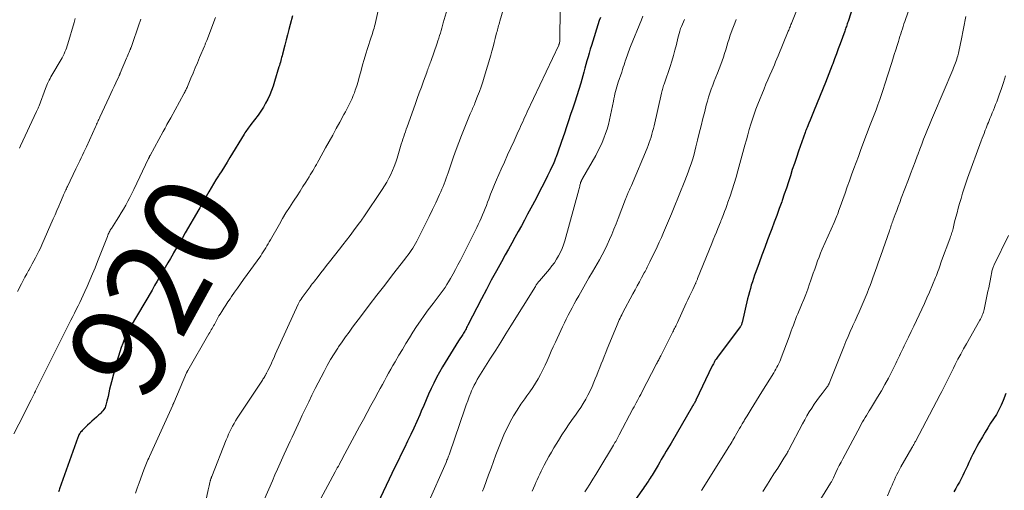
# Model space of a CAD drawing. Units: feet. Extents: x 1939991 to 1945039, y 525000 to 530000.
# Drawn here: x 1941941 to 1942145, y 525619 to 525716 of the extents above; entities that cross this region are included whole.
import ezdxf
from ezdxf.enums import TextEntityAlignment as Align

# ---------------------------------------------------------------- set-up
doc = ezdxf.new("R2010")
doc.units = ezdxf.units.FT
doc.header["$LTSCALE"] = 100
doc.header["$MEASUREMENT"] = 0
for name, color, linetype, lineweight in [('CONTOUR INDEX', 32, 'Continuous', 25), ('CONTOUR INDEX LABEL', 7, 'Continuous', 25), ('CONTOUR INTERMEDIATE', 40, 'Continuous', 15)]:
    doc.layers.add(name, color=color, linetype=linetype, lineweight=lineweight)
doc.styles.add('slant', font='romans.shx', dxfattribs={"oblique": 14.999978})

msp = doc.modelspace()

# ---------------------------------------------------------------- linework, layer by layer
at = {"layer": 'CONTOUR INDEX', "flags": 128}
for points, elevation in [([(1942114.16, 525720.79), (1942112.57, 525715.74), (1942112.49, 525715.49), (1942112.41, 525715.24), (1942112.33, 525714.99), (1942112.24, 525714.74), (1942112.15, 525714.49), (1942112.07, 525714.25), (1942111.98, 525714), (1942111.89, 525713.75), (1942110.93, 525711.12), (1942110.55, 525710.08), (1942110.17, 525709.05), (1942109.79, 525708.02), (1942109.41, 525706.98), (1942109.3, 525706.71), (1942108.96, 525705.82), (1942108.62, 525704.92), (1942108.27, 525704.03), (1942107.91, 525703.15), (1942105.56, 525697.39), (1942105.28, 525696.71), (1942105, 525696.02), (1942104.72, 525695.34), (1942104.44, 525694.66), (1942104.1, 525693.81), (1942103.99, 525693.55), (1942103.89, 525693.29), (1942103.79, 525693.03), (1942103.7, 525692.76), (1942102.33, 525688.87), (1942101.89, 525687.6), (1942101.46, 525686.33), (1942101.04, 525685.06), (1942100.64, 525683.78), (1942100.23, 525682.51), (1942099.81, 525681.23), (1942099.38, 525679.97), (1942098.95, 525678.7), (1942098.84, 525678.41), (1942098.34, 525677), (1942097.83, 525675.59), (1942097.31, 525674.19), (1942096.78, 525672.79), (1942096.53, 525672.14), (1942095.92, 525670.54), (1942095.32, 525668.95), (1942094.73, 525667.35), (1942094.15, 525665.75), (1942093.49, 525663.92), (1942093.24, 525663.23), (1942093, 525662.54), (1942092.77, 525661.84), (1942092.55, 525661.14), (1942092.35, 525660.43), (1942092.15, 525659.72), (1942091.97, 525659.01), (1942091.79, 525658.3), (1942090.66, 525653.43), (1942090.62, 525653.3), (1942090.59, 525653.18), (1942090.54, 525653.05), (1942090.49, 525652.93), (1942090.43, 525652.81), (1942090.36, 525652.7), (1942090.29, 525652.59), (1942090.21, 525652.48), (1942085.57, 525646.24), (1942085.41, 525646.02), (1942085.25, 525645.8), (1942085.1, 525645.57), (1942084.96, 525645.34), (1942084.83, 525645.11), (1942084.69, 525644.87), (1942084.57, 525644.63), (1942084.45, 525644.39), (1942081.07, 525637.29), (1942081.06, 525637.27), (1942081.05, 525637.24), (1942081.04, 525637.22), (1942081.03, 525637.2), (1942080.98, 525637.11), (1942080.97, 525637.09), (1942080.96, 525637.07), (1942080.94, 525637.04), (1942080.93, 525637.02), (1942080.76, 525636.72), (1942080.66, 525636.55), (1942080.56, 525636.38), (1942080.46, 525636.21), (1942080.36, 525636.04), (1942075.93, 525628.43), (1942075.59, 525627.86), (1942075.26, 525627.29), (1942074.93, 525626.72), (1942074.59, 525626.15), (1942074.25, 525625.58), (1942073.92, 525625.01), (1942073.58, 525624.44), (1942073.24, 525623.87), (1942072.02, 525621.81), (1942071.83, 525621.49), (1942071.63, 525621.17), (1942071.43, 525620.85), (1942071.23, 525620.54), (1942071.18, 525620.46), (1942070.95, 525620.11), (1942070.71, 525619.76), (1942070.47, 525619.42), (1942070.23, 525619.07), (1942065.18, 525611.95)], 880), ([(1941997.56, 525716.91), (1941997.07, 525715.16), (1941996.78, 525714.09), (1941996.49, 525713.02), (1941996.22, 525711.94), (1941995.94, 525710.87), (1941995.47, 525708.99), (1941995.39, 525708.65), (1941995.3, 525708.32), (1941995.22, 525707.99), (1941995.13, 525707.65), (1941995.04, 525707.32), (1941994.95, 525706.99), (1941994.86, 525706.66), (1941994.76, 525706.33), (1941993.84, 525703.31), (1941993.54, 525702.39), (1941993.21, 525701.48), (1941992.84, 525700.58), (1941992.44, 525699.69), (1941992, 525698.83), (1941991.52, 525697.99), (1941990.99, 525697.17), (1941990.43, 525696.38), (1941988.96, 525694.43), (1941988.78, 525694.18), (1941988.59, 525693.94), (1941988.41, 525693.69), (1941988.24, 525693.45), (1941988.06, 525693.2), (1941987.89, 525692.94), (1941987.72, 525692.69), (1941987.56, 525692.43), (1941984.59, 525687.55), (1941984.03, 525686.64), (1941983.47, 525685.74), (1941982.9, 525684.84), (1941982.32, 525683.95), (1941982.21, 525683.77), (1941981.69, 525682.96), (1941981.19, 525682.15), (1941980.7, 525681.32), (1941980.22, 525680.49), (1941979.65, 525679.49), (1941979.46, 525679.15), (1941979.28, 525678.82), (1941979.09, 525678.48), (1941978.91, 525678.14), (1941978.73, 525677.8), (1941978.54, 525677.46), (1941978.35, 525677.13), (1941978.16, 525676.79), (1941975.37, 525671.99), (1941974.77, 525670.95), (1941974.16, 525669.91), (1941973.56, 525668.87), (1941972.95, 525667.82), (1941972.83, 525667.61), (1941972.29, 525666.67), (1941971.75, 525665.73), (1941971.2, 525664.8), (1941970.66, 525663.86), (1941970.11, 525662.93), (1941969.56, 525661.99), (1941969.02, 525661.06), (1941968.47, 525660.12), (1941963.98, 525652.46), (1941963.82, 525652.17), (1941963.66, 525651.89), (1941963.51, 525651.61), (1941963.36, 525651.32), (1941963.32, 525651.25), (1941963.2, 525651), (1941963.08, 525650.74), (1941962.96, 525650.48), (1941962.86, 525650.22), (1941962.41, 525649.05), (1941962.09, 525648.19), (1941961.8, 525647.33), (1941961.53, 525646.46), (1941961.28, 525645.59), (1941960.08, 525641.08), (1941959.88, 525640.33), (1941959.7, 525639.58), (1941959.52, 525638.82), (1941959.36, 525638.07), (1941959.14, 525637.08), (1941959.08, 525636.82), (1941959.01, 525636.56), (1941958.93, 525636.31), (1941958.84, 525636.05), (1941958.74, 525635.81), (1941958.62, 525635.57), (1941958.47, 525635.35), (1941958.32, 525635.13), (1941958.29, 525635.09), (1941958.1, 525634.87), (1941957.9, 525634.65), (1941957.69, 525634.44), (1941957.48, 525634.25), (1941956.97, 525633.81), (1941956.5, 525633.39), (1941956.03, 525632.97), (1941955.57, 525632.54), (1941955.12, 525632.1), (1941953.98, 525631), (1941953.84, 525630.84), (1941953.7, 525630.68), (1941953.57, 525630.51), (1941953.46, 525630.33), (1941953.35, 525630.14), (1941953.26, 525629.95), (1941953.17, 525629.75), (1941953.1, 525629.56), (1941949.34, 525618.96), (1941949.23, 525618.65), (1941949.12, 525618.34)], 920), ([(1942061.3, 525716.6), (1942061.08, 525715.94), (1942059.44, 525710.77), (1942059.2, 525709.99), (1942058.96, 525709.2), (1942058.74, 525708.42), (1942058.53, 525707.63), (1942058.31, 525706.84), (1942058.1, 525706.06), (1942057.88, 525705.27), (1942057.65, 525704.48), (1942057.22, 525702.96), (1942056.83, 525701.66), (1942056.43, 525700.36), (1942056.01, 525699.06), (1942055.58, 525697.78), (1942055.14, 525696.49), (1942054.7, 525695.2), (1942054.27, 525693.91), (1942053.84, 525692.62), (1942053.27, 525690.87), (1942053, 525690.08), (1942052.72, 525689.28), (1942052.43, 525688.49), (1942052.13, 525687.7), (1942052.04, 525687.46), (1942051.77, 525686.8), (1942051.5, 525686.15), (1942051.2, 525685.5), (1942050.9, 525684.86), (1942050.37, 525683.78), (1942049.78, 525682.61), (1942049.19, 525681.44), (1942048.59, 525680.28), (1942047.98, 525679.12), (1942046.89, 525677.06), (1942046.24, 525675.84), (1942045.59, 525674.63), (1942044.94, 525673.42), (1942044.28, 525672.22), (1942043.62, 525671.01), (1942042.96, 525669.81), (1942042.29, 525668.61), (1942041.62, 525667.41), (1942040.82, 525665.99), (1942039.76, 525664.08), (1942038.71, 525662.16), (1942037.69, 525660.23), (1942036.67, 525658.29), (1942033.85, 525652.83), (1942033.73, 525652.59), (1942033.6, 525652.35), (1942033.48, 525652.11), (1942033.35, 525651.87), (1942033.22, 525651.63), (1942033.08, 525651.4), (1942032.94, 525651.16), (1942032.8, 525650.93), (1942031.96, 525649.6), (1942031.39, 525648.7), (1942030.83, 525647.8), (1942030.28, 525646.9), (1942029.72, 525646), (1942028.64, 525644.21), (1942028, 525643.11), (1942027.39, 525642), (1942026.81, 525640.86), (1942026.26, 525639.71), (1942025.74, 525638.55), (1942025.22, 525637.39), (1942024.72, 525636.22), (1942024.22, 525635.05), (1942023.89, 525634.28), (1942023.29, 525632.9), (1942022.68, 525631.53), (1942022.04, 525630.17), (1942021.39, 525628.81), (1942020.72, 525627.46), (1942020.06, 525626.11), (1942019.41, 525624.76), (1942018.75, 525623.4), (1942015.15, 525615.87)], 900), ([(1942145.26, 525638.67), (1942144.72, 525637.26), (1942144.3, 525636.26), (1942143.83, 525635.28), (1942143.29, 525634.34), (1942142.71, 525633.43), (1942142.1, 525632.52), (1942141.51, 525631.61), (1942140.94, 525630.68), (1942140.39, 525629.74), (1942139.64, 525628.46), (1942139.21, 525627.69), (1942138.8, 525626.91), (1942138.41, 525626.13), (1942138.03, 525625.33), (1942137.93, 525625.11), (1942137.62, 525624.42), (1942137.3, 525623.73), (1942136.98, 525623.05), (1942136.65, 525622.36), (1942136.32, 525621.68), (1942135.97, 525621.01), (1942135.62, 525620.34), (1942135.26, 525619.67), (1942134.89, 525619.01), (1942134.51, 525618.35)], 860)]:
    msp.add_lwpolyline(points, dxfattribs=dict(at, elevation=elevation))
at = {"layer": 'CONTOUR INTERMEDIATE', "flags": 128}
for points, elevation in [([(1942015.89, 525720.91), (1942014.74, 525715.56), (1942014.65, 525715.17), (1942014.55, 525714.78), (1942014.44, 525714.4), (1942014.33, 525714.01), (1942014.22, 525713.63), (1942014.1, 525713.25), (1942013.97, 525712.86), (1942013.85, 525712.48), (1942013.08, 525710.15), (1942012.72, 525709.02), (1942012.38, 525707.89), (1942012.06, 525706.75), (1942011.75, 525705.61), (1942011.62, 525705.1), (1942011.38, 525704.21), (1942011.13, 525703.32), (1942010.85, 525702.44), (1942010.56, 525701.56), (1942010.37, 525701), (1942010.15, 525700.41), (1942009.92, 525699.83), (1942009.66, 525699.26), (1942009.39, 525698.7), (1942009.1, 525698.15), (1942008.81, 525697.59), (1942008.51, 525697.04), (1942008.22, 525696.49), (1942007.35, 525694.91), (1942006.62, 525693.57), (1942005.88, 525692.24), (1942005.15, 525690.9), (1942004.41, 525689.57), (1942002.99, 525687.01), (1942002.75, 525686.57), (1942002.5, 525686.14), (1942002.26, 525685.7), (1942002.01, 525685.27), (1942001.76, 525684.83), (1942001.51, 525684.4), (1942001.25, 525683.97), (1942000.98, 525683.55), (1942000.32, 525682.49), (1941999.72, 525681.55), (1941999.12, 525680.6), (1941998.51, 525679.66), (1941997.89, 525678.73), (1941997.64, 525678.36), (1941996.91, 525677.24), (1941996.2, 525676.11), (1941995.51, 525674.96), (1941994.84, 525673.8), (1941992.97, 525670.51), (1941992.73, 525670.09), (1941992.49, 525669.67), (1941992.25, 525669.26), (1941992.01, 525668.85), (1941991.76, 525668.44), (1941991.51, 525668.03), (1941991.24, 525667.63), (1941990.97, 525667.24), (1941987.44, 525662.28), (1941986.82, 525661.4), (1941986.2, 525660.53), (1941985.57, 525659.66), (1941984.95, 525658.79), (1941984.62, 525658.32), (1941984.17, 525657.67), (1941983.73, 525657.02), (1941983.31, 525656.37), (1941982.9, 525655.7), (1941982.57, 525655.15), (1941982.34, 525654.75), (1941982.11, 525654.35), (1941981.88, 525653.94), (1941981.66, 525653.54), (1941981.54, 525653.29), (1941981.38, 525653.01), (1941981.23, 525652.72), (1941981.07, 525652.44), (1941980.91, 525652.15), (1941980.75, 525651.87), (1941980.59, 525651.59), (1941980.43, 525651.31), (1941980.27, 525651.03), (1941975.89, 525643.48), (1941975.85, 525643.42), (1941975.82, 525643.36), (1941975.79, 525643.29), (1941975.75, 525643.23), (1941975.72, 525643.17), (1941975.69, 525643.11), (1941975.66, 525643.05), (1941975.63, 525642.98), (1941972.97, 525636.76), (1941972.95, 525636.7), (1941972.92, 525636.64), (1941972.89, 525636.58), (1941972.87, 525636.52), (1941972.84, 525636.46), (1941972.81, 525636.39), (1941972.79, 525636.33), (1941972.76, 525636.27), (1941967.93, 525625.67), (1941967.78, 525625.32), (1941967.62, 525624.97), (1941967.47, 525624.62), (1941967.31, 525624.28), (1941967.17, 525623.93), (1941967.02, 525623.57), (1941966.89, 525623.22), (1941966.75, 525622.86), (1941965.79, 525620.17), (1941965.42, 525619.1), (1941965.05, 525618.03)], 916), ([(1942030.39, 525721.09), (1942028.78, 525715.45), (1942028.63, 525714.93), (1942028.47, 525714.4), (1942028.32, 525713.87), (1942028.17, 525713.34), (1942028.01, 525712.82), (1942027.84, 525712.3), (1942027.67, 525711.77), (1942027.5, 525711.25), (1942026.18, 525707.47), (1942026.08, 525707.18), (1942025.98, 525706.9), (1942025.87, 525706.62), (1942025.77, 525706.34), (1942025.66, 525706.06), (1942025.56, 525705.78), (1942025.45, 525705.5), (1942025.35, 525705.22), (1942024.68, 525703.38), (1942024.25, 525702.18), (1942023.81, 525700.98), (1942023.38, 525699.78), (1942022.95, 525698.58), (1942021.28, 525693.92), (1942021.1, 525693.42), (1942020.93, 525692.91), (1942020.75, 525692.4), (1942020.58, 525691.9), (1942020.41, 525691.39), (1942020.25, 525690.88), (1942020.09, 525690.36), (1942019.93, 525689.85), (1942019.2, 525687.43), (1942018.92, 525686.58), (1942018.62, 525685.73), (1942018.28, 525684.9), (1942017.92, 525684.07), (1942017.52, 525683.27), (1942017.09, 525682.48), (1942016.63, 525681.71), (1942016.15, 525680.95), (1942012.34, 525675.31), (1942012.22, 525675.14), (1942012.11, 525674.96), (1942011.99, 525674.8), (1942011.87, 525674.63), (1942011.75, 525674.46), (1942011.63, 525674.29), (1942011.51, 525674.12), (1942011.38, 525673.96), (1942010.19, 525672.38), (1942009.47, 525671.42), (1942008.74, 525670.47), (1942008.01, 525669.52), (1942007.27, 525668.58), (1942005.23, 525665.98), (1942004.63, 525665.22), (1942004.04, 525664.46), (1942003.44, 525663.7), (1942002.84, 525662.94), (1942002.1, 525661.98), (1942001.88, 525661.69), (1942001.66, 525661.4), (1942001.44, 525661.11), (1942001.23, 525660.82), (1942001.21, 525660.8), (1942001.01, 525660.52), (1942000.8, 525660.24), (1942000.6, 525659.96), (1942000.4, 525659.68), (1942000.19, 525659.39), (1941999.99, 525659.12), (1941999.78, 525658.84), (1941999.58, 525658.57), (1941999.36, 525658.26), (1941999.27, 525658.14), (1941999.18, 525658.01), (1941999.1, 525657.88), (1941999.02, 525657.75), (1941998.94, 525657.62), (1941998.87, 525657.48), (1941998.8, 525657.35), (1941998.74, 525657.21), (1941994, 525646.76), (1941993.73, 525646.16), (1941993.45, 525645.56), (1941993.18, 525644.97), (1941992.9, 525644.37), (1941992.47, 525643.46), (1941992.41, 525643.32), (1941992.34, 525643.18), (1941992.27, 525643.04), (1941992.2, 525642.9), (1941992.17, 525642.85), (1941992.11, 525642.74), (1941992.05, 525642.62), (1941991.98, 525642.51), (1941991.92, 525642.39), (1941991.81, 525642.22), (1941991.69, 525642.02), (1941991.57, 525641.82), (1941991.44, 525641.63), (1941991.32, 525641.43), (1941986.13, 525633.57), (1941985.79, 525633.04), (1941985.46, 525632.49), (1941985.16, 525631.94), (1941984.86, 525631.38), (1941984.58, 525630.81), (1941984.32, 525630.24), (1941984.07, 525629.66), (1941983.82, 525629.08), (1941980.85, 525621.52), (1941980.81, 525621.42), (1941980.77, 525621.31), (1941980.73, 525621.2), (1941980.69, 525621.1), (1941980.65, 525620.99), (1941980.61, 525620.88), (1941980.58, 525620.78), (1941980.55, 525620.68), (1941980.52, 525620.57), (1941980.49, 525620.47), (1941980.46, 525620.36), (1941980.44, 525620.25), (1941980.35, 525619.89), (1941980.28, 525619.6), (1941980.22, 525619.31), (1941980.15, 525619.02), (1941980.09, 525618.74), (1941978.93, 525613.17)], 912), ([(1942125.71, 525719.77), (1942124.33, 525715.76), (1942124.16, 525715.25), (1942123.99, 525714.73), (1942123.82, 525714.22), (1942123.65, 525713.7), (1942123.49, 525713.19), (1942123.33, 525712.67), (1942123.17, 525712.15), (1942123.01, 525711.64), (1942122.75, 525710.79), (1942122.46, 525709.85), (1942122.16, 525708.9), (1942121.87, 525707.96), (1942121.57, 525707.02), (1942120.22, 525702.75), (1942119.88, 525701.68), (1942119.52, 525700.62), (1942119.15, 525699.56), (1942118.77, 525698.51), (1942118.38, 525697.46), (1942117.98, 525696.41), (1942117.59, 525695.36), (1942117.19, 525694.32), (1942115.66, 525690.31), (1942115.18, 525689.05), (1942114.71, 525687.79), (1942114.24, 525686.53), (1942113.78, 525685.27), (1942113.32, 525684), (1942112.86, 525682.74), (1942112.41, 525681.47), (1942111.96, 525680.21), (1942110.75, 525676.82), (1942110.63, 525676.48), (1942110.5, 525676.14), (1942110.37, 525675.8), (1942110.24, 525675.47), (1942110.1, 525675.13), (1942109.97, 525674.8), (1942109.82, 525674.46), (1942109.68, 525674.13), (1942107.25, 525668.59), (1942106.9, 525667.78), (1942106.57, 525666.96), (1942106.26, 525666.14), (1942105.96, 525665.3), (1942105.67, 525664.47), (1942105.38, 525663.63), (1942105.09, 525662.8), (1942104.8, 525661.96), (1942104.61, 525661.43), (1942104.22, 525660.33), (1942103.82, 525659.23), (1942103.39, 525658.14), (1942102.95, 525657.06), (1942102.19, 525655.22), (1942101.94, 525654.63), (1942101.71, 525654.04), (1942101.48, 525653.45), (1942101.26, 525652.85), (1942101.04, 525652.25), (1942100.82, 525651.65), (1942100.6, 525651.06), (1942100.38, 525650.46), (1942098.76, 525646.1), (1942098.6, 525645.69), (1942098.43, 525645.29), (1942098.25, 525644.89), (1942098.06, 525644.5), (1942097.85, 525644.12), (1942097.64, 525643.74), (1942097.42, 525643.36), (1942097.19, 525642.99), (1942094.76, 525639.05), (1942094.2, 525638.15), (1942093.64, 525637.26), (1942093.08, 525636.36), (1942092.53, 525635.46), (1942091.67, 525634.07), (1942091.54, 525633.86), (1942091.42, 525633.65), (1942091.29, 525633.45), (1942091.17, 525633.24), (1942091.05, 525633.03), (1942090.93, 525632.83), (1942090.81, 525632.62), (1942090.69, 525632.41), (1942090.39, 525631.89), (1942090.12, 525631.42), (1942089.85, 525630.95), (1942089.58, 525630.48), (1942089.31, 525630.02), (1942089.13, 525629.71), (1942088.94, 525629.38), (1942088.75, 525629.05), (1942088.56, 525628.73), (1942088.37, 525628.4), (1942088.17, 525628.08), (1942087.97, 525627.75), (1942087.77, 525627.43), (1942087.57, 525627.11), (1942082.58, 525619.16), (1942082.54, 525619.09), (1942082.5, 525619.03), (1942082.46, 525618.96), (1942082.41, 525618.89), (1942082.37, 525618.83), (1942082.33, 525618.76), (1942082.28, 525618.7), (1942082.24, 525618.63)], 876), ([(1942041.15, 525718.2), (1942040.49, 525715.84), (1942040.41, 525715.53), (1942040.32, 525715.22), (1942040.24, 525714.92), (1942040.15, 525714.61), (1942040.06, 525714.3), (1942039.98, 525714), (1942039.9, 525713.69), (1942039.82, 525713.38), (1942039.54, 525712.24), (1942039.32, 525711.37), (1942039.09, 525710.49), (1942038.85, 525709.62), (1942038.6, 525708.75), (1942037.27, 525704.25), (1942036.96, 525703.24), (1942036.63, 525702.24), (1942036.27, 525701.24), (1942035.89, 525700.25), (1942035.33, 525698.86), (1942035.22, 525698.57), (1942035.1, 525698.29), (1942034.98, 525698.01), (1942034.85, 525697.73), (1942034.73, 525697.45), (1942034.61, 525697.17), (1942034.49, 525696.89), (1942034.37, 525696.61), (1942032.55, 525692.14), (1942031.97, 525690.68), (1942031.42, 525689.21), (1942030.89, 525687.74), (1942030.38, 525686.25), (1942029.79, 525684.43), (1942029.59, 525683.85), (1942029.39, 525683.28), (1942029.18, 525682.7), (1942028.96, 525682.13), (1942028.74, 525681.56), (1942028.5, 525681), (1942028.25, 525680.44), (1942028, 525679.89), (1942027.2, 525678.19), (1942026.53, 525676.79), (1942025.86, 525675.39), (1942025.18, 525674), (1942024.49, 525672.61), (1942023.31, 525670.25), (1942023.05, 525669.76), (1942022.77, 525669.27), (1942022.48, 525668.8), (1942022.16, 525668.34), (1942021.84, 525667.89), (1942021.51, 525667.44), (1942021.17, 525666.99), (1942020.83, 525666.55), (1942018.28, 525663.26), (1942016.66, 525661.16), (1942015.05, 525659.07), (1942013.45, 525656.97), (1942011.85, 525654.87), (1942010.01, 525652.43), (1942009.26, 525651.43), (1942008.53, 525650.42), (1942007.82, 525649.4), (1942007.11, 525648.37), (1942006.93, 525648.11), (1942006.17, 525646.92), (1942005.43, 525645.72), (1942004.74, 525644.5), (1942004.08, 525643.26), (1942002.27, 525639.72), (1942001.58, 525638.35), (1942000.91, 525636.99), (1942000.25, 525635.61), (1941999.59, 525634.23), (1941999.14, 525633.25), (1941998.72, 525632.36), (1941998.31, 525631.47), (1941997.89, 525630.57), (1941997.48, 525629.68), (1941997.07, 525628.79), (1941996.66, 525627.9), (1941996.25, 525627), (1941995.84, 525626.11), (1941995.56, 525625.48), (1941995.01, 525624.27), (1941994.47, 525623.05), (1941993.93, 525621.84), (1941993.4, 525620.62), (1941991.6, 525616.53)], 908), ([(1942052.95, 525718.23), (1942052.94, 525712.11), (1942052.94, 525711.99), (1942052.93, 525711.86), (1942052.92, 525711.74), (1942052.9, 525711.61), (1942052.86, 525711.4), (1942052.86, 525711.38), (1942052.85, 525711.36), (1942052.85, 525711.34), (1942052.84, 525711.32), (1942052.82, 525711.25), (1942052.82, 525711.23), (1942052.81, 525711.21), (1942052.81, 525711.19), (1942052.8, 525711.18), (1942052.77, 525711.09), (1942052.75, 525711.03), (1942052.73, 525710.96), (1942052.7, 525710.9), (1942052.67, 525710.84), (1942046.16, 525697.03), (1942045.92, 525696.52), (1942045.69, 525696.02), (1942045.46, 525695.51), (1942045.23, 525695), (1942045, 525694.49), (1942044.77, 525693.98), (1942044.53, 525693.48), (1942044.3, 525692.97), (1942043.42, 525691.05), (1942042.75, 525689.58), (1942042.08, 525688.11), (1942041.43, 525686.64), (1942040.77, 525685.16), (1942039.79, 525682.94), (1942039.37, 525681.96), (1942038.96, 525680.97), (1942038.57, 525679.98), (1942038.19, 525678.98), (1942037.95, 525678.32), (1942037.7, 525677.65), (1942037.44, 525676.99), (1942037.17, 525676.32), (1942036.9, 525675.67), (1942036.61, 525675.01), (1942036.31, 525674.36), (1942036.01, 525673.71), (1942035.69, 525673.07), (1942032.31, 525666.3), (1942031.82, 525665.34), (1942031.31, 525664.39), (1942030.79, 525663.45), (1942030.26, 525662.51), (1942029.87, 525661.84), (1942029.51, 525661.25), (1942029.14, 525660.68), (1942028.75, 525660.11), (1942028.34, 525659.56), (1942027.92, 525659.01), (1942027.51, 525658.46), (1942027.09, 525657.91), (1942026.68, 525657.36), (1942025.67, 525656.01), (1942024.84, 525654.88), (1942024.03, 525653.74), (1942023.25, 525652.58), (1942022.49, 525651.4), (1942021.75, 525650.21), (1942021.02, 525649.02), (1942020.3, 525647.82), (1942019.58, 525646.61), (1942018.8, 525645.27), (1942018.35, 525644.49), (1942017.9, 525643.71), (1942017.46, 525642.92), (1942017.03, 525642.12), (1942016.6, 525641.33), (1942016.17, 525640.53), (1942015.73, 525639.74), (1942015.29, 525638.95), (1942014.58, 525637.66), (1942013.79, 525636.22), (1942013.01, 525634.78), (1942012.23, 525633.34), (1942011.45, 525631.89), (1942008.4, 525626.19), (1942008.14, 525625.71), (1942007.88, 525625.22), (1942007.62, 525624.74), (1942007.36, 525624.25), (1942007.26, 525624.06), (1942007.05, 525623.67), (1942006.84, 525623.28), (1942006.63, 525622.88), (1942006.42, 525622.49), (1942000.85, 525612.18)], 904), ([(1942102.3, 525719.01), (1942100.94, 525715.56), (1942100.85, 525715.33), (1942100.76, 525715.1), (1942100.67, 525714.87), (1942100.58, 525714.65), (1942100.48, 525714.42), (1942100.39, 525714.19), (1942100.3, 525713.96), (1942100.21, 525713.74), (1942098.1, 525708.61), (1942097.84, 525707.99), (1942097.58, 525707.38), (1942097.32, 525706.76), (1942097.05, 525706.15), (1942096.78, 525705.53), (1942096.37, 525704.61), (1942095.98, 525703.69), (1942095.59, 525702.76), (1942095.21, 525701.83), (1942093.92, 525698.66), (1942093.52, 525697.62), (1942093.13, 525696.57), (1942092.78, 525695.51), (1942092.45, 525694.45), (1942092.14, 525693.38), (1942091.83, 525692.3), (1942091.53, 525691.23), (1942091.23, 525690.15), (1942089.77, 525684.81), (1942089.39, 525683.49), (1942089, 525682.19), (1942088.59, 525680.89), (1942088.15, 525679.59), (1942087.71, 525678.3), (1942087.48, 525677.66), (1942087.25, 525677.02), (1942087.01, 525676.38), (1942086.76, 525675.74), (1942086.36, 525674.73), (1942086.31, 525674.6), (1942086.26, 525674.47), (1942086.21, 525674.34), (1942086.15, 525674.21), (1942085.63, 525672.9), (1942085.31, 525672.11), (1942085, 525671.32), (1942084.68, 525670.54), (1942084.36, 525669.75), (1942081.44, 525662.51), (1942081.38, 525662.38), (1942081.32, 525662.24), (1942081.27, 525662.11), (1942081.21, 525661.98), (1942081.15, 525661.85), (1942081.09, 525661.71), (1942081.03, 525661.58), (1942080.97, 525661.45), (1942080.42, 525660.27), (1942080.09, 525659.55), (1942079.76, 525658.83), (1942079.42, 525658.11), (1942079.09, 525657.38), (1942077.24, 525653.37), (1942077.13, 525653.13), (1942077.01, 525652.88), (1942076.9, 525652.65), (1942076.78, 525652.41), (1942076.66, 525652.17), (1942076.54, 525651.93), (1942076.42, 525651.69), (1942076.3, 525651.46), (1942073.79, 525646.48), (1942073.69, 525646.27), (1942073.58, 525646.06), (1942073.48, 525645.85), (1942073.37, 525645.64), (1942073.27, 525645.43), (1942073.16, 525645.22), (1942073.06, 525645.02), (1942072.95, 525644.81), (1942069.88, 525638.95), (1942069.66, 525638.52), (1942069.43, 525638.09), (1942069.2, 525637.66), (1942068.97, 525637.23), (1942068.74, 525636.79), (1942068.51, 525636.36), (1942068.28, 525635.93), (1942068.05, 525635.5), (1942065.2, 525630.11), (1942065.05, 525629.85), (1942064.91, 525629.58), (1942064.76, 525629.31), (1942064.62, 525629.04), (1942064.47, 525628.77), (1942064.32, 525628.51), (1942064.16, 525628.25), (1942064.01, 525627.98), (1942060.95, 525622.94), (1942060.34, 525621.94), (1942059.73, 525620.94), (1942059.11, 525619.94), (1942058.49, 525618.94), (1942058.11, 525618.33)], 884), ([(1941981.6, 525716.55), (1941979.82, 525711.85), (1941979.76, 525711.69), (1941979.7, 525711.54), (1941979.64, 525711.38), (1941979.58, 525711.23), (1941979.51, 525711.07), (1941979.45, 525710.92), (1941979.38, 525710.77), (1941979.32, 525710.61), (1941978.33, 525708.28), (1941977.88, 525707.21), (1941977.43, 525706.15), (1941976.98, 525705.08), (1941976.53, 525704.01), (1941975.8, 525702.27), (1941975.72, 525702.07), (1941975.63, 525701.88), (1941975.54, 525701.69), (1941975.45, 525701.5), (1941975.36, 525701.31), (1941975.26, 525701.12), (1941975.16, 525700.93), (1941975.06, 525700.75), (1941972.35, 525695.82), (1941972.15, 525695.46), (1941971.96, 525695.11), (1941971.76, 525694.75), (1941971.57, 525694.39), (1941971.37, 525694.04), (1941971.17, 525693.68), (1941970.98, 525693.32), (1941970.78, 525692.97), (1941968.07, 525687.98), (1941968.02, 525687.91), (1941967.98, 525687.83), (1941967.94, 525687.75), (1941967.91, 525687.67), (1941967.87, 525687.6), (1941967.83, 525687.52), (1941967.79, 525687.44), (1941967.75, 525687.36), (1941964.73, 525680.98), (1941964.32, 525680.14), (1941963.9, 525679.32), (1941963.47, 525678.5), (1941963.02, 525677.69), (1941962.55, 525676.89), (1941962.08, 525676.09), (1941961.6, 525675.3), (1941961.11, 525674.51), (1941960.08, 525672.89), (1941959.95, 525672.7), (1941959.84, 525672.5), (1941959.73, 525672.29), (1941959.62, 525672.09), (1941959.52, 525671.88), (1941959.42, 525671.67), (1941959.33, 525671.46), (1941959.24, 525671.24), (1941957.2, 525666.06), (1941956.67, 525664.75), (1941956.14, 525663.46), (1941955.59, 525662.16), (1941955.03, 525660.88), (1941954.56, 525659.82), (1941954.23, 525659.06), (1941953.88, 525658.31), (1941953.52, 525657.57), (1941953.16, 525656.83), (1941952.79, 525656.09), (1941952.42, 525655.35), (1941952.05, 525654.61), (1941951.68, 525653.88), (1941944.71, 525639.93), (1941944.64, 525639.79), (1941944.57, 525639.66), (1941944.51, 525639.52), (1941944.44, 525639.39), (1941944.36, 525639.23), (1941944.34, 525639.17), (1941944.31, 525639.11), (1941944.28, 525639.05), (1941944.25, 525639), (1941944.22, 525638.94), (1941944.2, 525638.88), (1941944.17, 525638.82), (1941944.14, 525638.76), (1941943.43, 525637.37), (1941943.05, 525636.62), (1941942.67, 525635.86), (1941942.28, 525635.11), (1941941.9, 525634.35), (1941939.88, 525630.32)], 924), ([(1941966.17, 525716.22), (1941966.11, 525716.03), (1941966.04, 525715.83), (1941965.97, 525715.64), (1941965.91, 525715.45), (1941964.14, 525710.4), (1941964.12, 525710.34), (1941964.09, 525710.28), (1941964.07, 525710.22), (1941964.05, 525710.16), (1941964.02, 525710.1), (1941964, 525710.04), (1941963.97, 525709.98), (1941963.95, 525709.92), (1941963.73, 525709.4), (1941963.6, 525709.09), (1941963.47, 525708.77), (1941963.33, 525708.45), (1941963.2, 525708.14), (1941961.91, 525705.05), (1941961.88, 525704.96), (1941961.84, 525704.88), (1941961.81, 525704.8), (1941961.77, 525704.71), (1941961.73, 525704.63), (1941961.7, 525704.55), (1941961.66, 525704.47), (1941961.62, 525704.38), (1941961, 525703.06), (1941960.65, 525702.32), (1941960.3, 525701.58), (1941959.95, 525700.83), (1941959.61, 525700.09), (1941957.69, 525695.95), (1941957.58, 525695.7), (1941957.46, 525695.46), (1941957.35, 525695.21), (1941957.23, 525694.96), (1941957.12, 525694.71), (1941957, 525694.46), (1941956.89, 525694.21), (1941956.78, 525693.96), (1941954.89, 525689.81), (1941954.62, 525689.23), (1941954.35, 525688.65), (1941954.09, 525688.07), (1941953.82, 525687.5), (1941953.55, 525686.92), (1941953.27, 525686.34), (1941953, 525685.77), (1941952.72, 525685.2), (1941950.97, 525681.58), (1941950.85, 525681.34), (1941950.74, 525681.1), (1941950.62, 525680.86), (1941950.51, 525680.61), (1941950.4, 525680.37), (1941950.29, 525680.12), (1941950.18, 525679.88), (1941950.08, 525679.63), (1941949.54, 525678.36), (1941949.16, 525677.48), (1941948.78, 525676.6), (1941948.4, 525675.72), (1941948.01, 525674.84), (1941945.66, 525669.49), (1941945.35, 525668.82), (1941945.04, 525668.15), (1941944.71, 525667.49), (1941944.37, 525666.83), (1941944.03, 525666.17), (1941943.68, 525665.52), (1941943.32, 525664.87), (1941942.96, 525664.22), (1941942.92, 525664.15), (1941942.54, 525663.47), (1941942.17, 525662.78), (1941941.81, 525662.09), (1941941.45, 525661.4), (1941940.65, 525659.83)], 928), ([(1941952.56, 525716.35), (1941952.49, 525716.08), (1941952.42, 525715.81), (1941952.34, 525715.55), (1941951.06, 525711.11), (1941950.93, 525710.68), (1941950.78, 525710.26), (1941950.62, 525709.85), (1941950.45, 525709.44), (1941950.27, 525709.03), (1941950.07, 525708.63), (1941949.86, 525708.24), (1941949.64, 525707.85), (1941947.74, 525704.64), (1941947.55, 525704.31), (1941947.36, 525703.97), (1941947.18, 525703.63), (1941947.01, 525703.29), (1941946.85, 525702.94), (1941946.69, 525702.59), (1941946.54, 525702.23), (1941946.4, 525701.87), (1941945.08, 525698.3), (1941945.02, 525698.14), (1941944.96, 525697.99), (1941944.9, 525697.83), (1941944.83, 525697.68), (1941944.77, 525697.53), (1941944.7, 525697.38), (1941944.64, 525697.23), (1941944.57, 525697.08), (1941941.24, 525689.99), (1941941.02, 525689.51)], 932), ([(1942070.12, 525716.83), (1942069.83, 525716.11), (1942067.53, 525710.59), (1942067.38, 525710.21), (1942067.23, 525709.83), (1942067.09, 525709.45), (1942066.96, 525709.06), (1942066.83, 525708.67), (1942066.71, 525708.29), (1942066.58, 525707.9), (1942066.45, 525707.51), (1942066.38, 525707.29), (1942066.22, 525706.79), (1942066.05, 525706.29), (1942065.89, 525705.79), (1942065.72, 525705.29), (1942065, 525703.2), (1942064.84, 525702.71), (1942064.69, 525702.23), (1942064.56, 525701.74), (1942064.44, 525701.24), (1942064.32, 525700.75), (1942064.21, 525700.25), (1942064.1, 525699.75), (1942063.99, 525699.25), (1942063.18, 525695.41), (1942062.96, 525694.44), (1942062.69, 525693.48), (1942062.39, 525692.53), (1942062.04, 525691.59), (1942061.66, 525690.67), (1942061.25, 525689.77), (1942060.8, 525688.88), (1942060.33, 525688), (1942057.62, 525683.24), (1942057.57, 525683.15), (1942057.52, 525683.06), (1942057.47, 525682.97), (1942057.42, 525682.88), (1942057.41, 525682.85), (1942057.37, 525682.78), (1942057.33, 525682.7), (1942057.3, 525682.62), (1942057.27, 525682.54), (1942057.24, 525682.45), (1942057.21, 525682.37), (1942057.19, 525682.29), (1942057.17, 525682.2), (1942057.08, 525681.88), (1942057.02, 525681.63), (1942056.96, 525681.38), (1942056.89, 525681.13), (1942056.82, 525680.88), (1942053.91, 525670.31), (1942053.66, 525669.51), (1942053.38, 525668.72), (1942053.03, 525667.96), (1942052.66, 525667.21), (1942052.23, 525666.49), (1942051.77, 525665.78), (1942051.28, 525665.11), (1942050.75, 525664.45), (1942048.68, 525662.02), (1942048.56, 525661.88), (1942048.45, 525661.74), (1942048.34, 525661.6), (1942048.23, 525661.46), (1942048.13, 525661.32), (1942048.03, 525661.17), (1942047.93, 525661.02), (1942047.84, 525660.87), (1942042.79, 525652.72), (1942041.74, 525651.04), (1942040.69, 525649.36), (1942039.63, 525647.69), (1942038.57, 525646.03), (1942037.14, 525643.79), (1942036.8, 525643.24), (1942036.46, 525642.69), (1942036.12, 525642.13), (1942035.8, 525641.57), (1942035.49, 525641), (1942035.19, 525640.42), (1942034.91, 525639.83), (1942034.65, 525639.24), (1942034.48, 525638.81), (1942034.15, 525637.99), (1942033.83, 525637.17), (1942033.52, 525636.34), (1942033.23, 525635.51), (1942030.05, 525626.18), (1942029.97, 525625.96), (1942029.89, 525625.74), (1942029.8, 525625.51), (1942029.72, 525625.29), (1942029.63, 525625.07), (1942029.54, 525624.85), (1942029.45, 525624.63), (1942029.35, 525624.41), (1942025.55, 525615.82)], 896), ([(1942078.72, 525716.14), (1942078.5, 525715.68), (1942078.29, 525715.22), (1942078.1, 525714.74), (1942077.92, 525714.27), (1942077.76, 525713.78), (1942077.61, 525713.29), (1942077.48, 525712.8), (1942077.35, 525712.31), (1942077.04, 525710.98), (1942076.74, 525709.83), (1942076.43, 525708.68), (1942076.09, 525707.54), (1942075.72, 525706.4), (1942074.57, 525703), (1942074.48, 525702.74), (1942074.39, 525702.48), (1942074.31, 525702.22), (1942074.22, 525701.96), (1942074.14, 525701.7), (1942074.07, 525701.43), (1942074, 525701.17), (1942073.93, 525700.9), (1942072.41, 525694.15), (1942072.27, 525693.56), (1942072.12, 525692.97), (1942071.96, 525692.39), (1942071.8, 525691.81), (1942071.61, 525691.23), (1942071.42, 525690.66), (1942071.2, 525690.09), (1942070.97, 525689.53), (1942067.71, 525681.81), (1942067.59, 525681.5), (1942067.46, 525681.2), (1942067.32, 525680.89), (1942067.19, 525680.59), (1942067.08, 525680.32), (1942067.01, 525680.15), (1942066.93, 525679.98), (1942066.86, 525679.81), (1942066.79, 525679.63), (1942066.71, 525679.46), (1942066.64, 525679.29), (1942066.57, 525679.11), (1942066.51, 525678.94), (1942064.97, 525674.92), (1942064.54, 525673.83), (1942064.11, 525672.74), (1942063.66, 525671.66), (1942063.2, 525670.59), (1942062.72, 525669.52), (1942062.21, 525668.47), (1942061.67, 525667.43), (1942061.1, 525666.41), (1942059.65, 525663.87), (1942058.94, 525662.64), (1942058.23, 525661.41), (1942057.53, 525660.18), (1942056.82, 525658.94), (1942056.28, 525658.01), (1942055.85, 525657.24), (1942055.43, 525656.47), (1942055.02, 525655.69), (1942054.62, 525654.9), (1942054.23, 525654.12), (1942053.85, 525653.32), (1942053.47, 525652.53), (1942053.1, 525651.73), (1942051.98, 525649.35), (1942051.54, 525648.39), (1942051.11, 525647.43), (1942050.69, 525646.46), (1942050.28, 525645.49), (1942049.86, 525644.53), (1942049.41, 525643.58), (1942048.92, 525642.65), (1942048.41, 525641.73), (1942047.86, 525640.82), (1942047.3, 525639.93), (1942046.7, 525639.06), (1942046.09, 525638.21), (1942045.65, 525637.62), (1942044.84, 525636.46), (1942044.05, 525635.27), (1942043.33, 525634.06), (1942042.64, 525632.81), (1942042.6, 525632.74), (1942041.95, 525631.43), (1942041.32, 525630.11), (1942040.75, 525628.76), (1942040.22, 525627.4), (1942040.21, 525627.37), (1942039.69, 525625.99), (1942039.18, 525624.61), (1942038.66, 525623.22), (1942038.15, 525621.84), (1942037.21, 525619.3), (1942036.9, 525618.48)], 892), ([(1942089.44, 525716.14), (1942089.13, 525715.44), (1942088.84, 525714.73), (1942088.57, 525714.02), (1942088.32, 525713.29), (1942088.2, 525712.94), (1942087.96, 525712.18), (1942087.72, 525711.41), (1942087.48, 525710.65), (1942087.26, 525709.88), (1942087.02, 525709.11), (1942086.78, 525708.35), (1942086.51, 525707.59), (1942086.23, 525706.84), (1942085.53, 525705.05), (1942085.21, 525704.23), (1942084.89, 525703.41), (1942084.58, 525702.58), (1942084.27, 525701.76), (1942083.98, 525700.93), (1942083.71, 525700.1), (1942083.46, 525699.26), (1942083.23, 525698.41), (1942082.9, 525697.13), (1942082.52, 525695.63), (1942082.15, 525694.14), (1942081.78, 525692.64), (1942081.42, 525691.14), (1942081.09, 525689.81), (1942080.87, 525688.91), (1942080.62, 525688.02), (1942080.35, 525687.13), (1942080.07, 525686.25), (1942079.77, 525685.38), (1942079.46, 525684.51), (1942079.13, 525683.64), (1942078.79, 525682.78), (1942076.43, 525676.93), (1942076.03, 525675.94), (1942075.63, 525674.95), (1942075.21, 525673.97), (1942074.79, 525672.99), (1942074.37, 525672.01), (1942073.93, 525671.04), (1942073.49, 525670.07), (1942073.04, 525669.1), (1942071.56, 525665.98), (1942071.43, 525665.69), (1942071.29, 525665.4), (1942071.14, 525665.12), (1942071, 525664.83), (1942070.85, 525664.55), (1942070.71, 525664.26), (1942070.56, 525663.98), (1942070.4, 525663.7), (1942069.82, 525662.62), (1942069.37, 525661.8), (1942068.93, 525660.98), (1942068.49, 525660.16), (1942068.04, 525659.34), (1942065.9, 525655.35), (1942065.72, 525655.01), (1942065.55, 525654.66), (1942065.38, 525654.32), (1942065.22, 525653.97), (1942065.06, 525653.62), (1942064.9, 525653.26), (1942064.75, 525652.91), (1942064.61, 525652.55), (1942062.73, 525647.94), (1942062.42, 525647.16), (1942062.1, 525646.38), (1942061.79, 525645.6), (1942061.48, 525644.83), (1942061.16, 525644.05), (1942060.85, 525643.27), (1942060.54, 525642.49), (1942060.23, 525641.71), (1942059.95, 525641.01), (1942059.57, 525640.11), (1942059.17, 525639.22), (1942058.73, 525638.35), (1942058.27, 525637.49), (1942057.77, 525636.65), (1942057.26, 525635.82), (1942056.72, 525635.01), (1942056.16, 525634.21), (1942055.67, 525633.55), (1942054.87, 525632.42), (1942054.09, 525631.27), (1942053.33, 525630.11), (1942052.6, 525628.94), (1942051.68, 525627.44), (1942051.16, 525626.55), (1942050.65, 525625.66), (1942050.16, 525624.76), (1942049.68, 525623.84), (1942049.33, 525623.14), (1942049.05, 525622.57), (1942048.77, 525622), (1942048.49, 525621.42), (1942048.23, 525620.84), (1942047.96, 525620.25), (1942047.71, 525619.67), (1942047.45, 525619.08), (1942047.2, 525618.49)], 888), ([(1942136.98, 525716.77), (1942136.01, 525711.84), (1942135.87, 525711.18), (1942135.73, 525710.53), (1942135.58, 525709.87), (1942135.42, 525709.22), (1942135.28, 525708.66), (1942135.18, 525708.29), (1942135.08, 525707.92), (1942134.96, 525707.56), (1942134.84, 525707.19), (1942134.7, 525706.84), (1942134.56, 525706.48), (1942134.42, 525706.12), (1942134.27, 525705.77), (1942130.25, 525696.34), (1942129.83, 525695.35), (1942129.42, 525694.35), (1942129.01, 525693.36), (1942128.61, 525692.35), (1942128.22, 525691.35), (1942127.83, 525690.34), (1942127.45, 525689.33), (1942127.07, 525688.33), (1942126.91, 525687.89), (1942126.45, 525686.67), (1942125.99, 525685.44), (1942125.52, 525684.22), (1942125.06, 525682.99), (1942123.59, 525679.13), (1942123.28, 525678.29), (1942122.96, 525677.46), (1942122.65, 525676.62), (1942122.35, 525675.78), (1942121.94, 525674.67), (1942121.84, 525674.39), (1942121.74, 525674.1), (1942121.64, 525673.82), (1942121.54, 525673.54), (1942121.44, 525673.25), (1942121.35, 525672.97), (1942121.25, 525672.68), (1942121.15, 525672.4), (1942119.38, 525667.3), (1942119.11, 525666.52), (1942118.83, 525665.74), (1942118.55, 525664.96), (1942118.27, 525664.18), (1942117.99, 525663.4), (1942117.7, 525662.63), (1942117.42, 525661.85), (1942117.13, 525661.07), (1942116.9, 525660.47), (1942116.52, 525659.49), (1942116.14, 525658.52), (1942115.73, 525657.55), (1942115.32, 525656.59), (1942114.9, 525655.63), (1942114.47, 525654.68), (1942114.03, 525653.72), (1942113.6, 525652.77), (1942113.52, 525652.59), (1942113.04, 525651.55), (1942112.58, 525650.5), (1942112.14, 525649.45), (1942111.71, 525648.39), (1942108.67, 525640.77), (1942108.63, 525640.68), (1942108.59, 525640.59), (1942108.54, 525640.5), (1942108.49, 525640.41), (1942108.44, 525640.32), (1942108.38, 525640.24), (1942108.33, 525640.15), (1942108.26, 525640.07), (1942107.21, 525638.72), (1942106.65, 525637.98), (1942106.1, 525637.22), (1942105.56, 525636.45), (1942105.05, 525635.67), (1942104.55, 525634.87), (1942104.07, 525634.07), (1942103.6, 525633.26), (1942103.16, 525632.43), (1942100.3, 525626.99), (1942100.18, 525626.77), (1942100.06, 525626.55), (1942099.94, 525626.34), (1942099.82, 525626.12), (1942099.69, 525625.91), (1942099.57, 525625.69), (1942099.44, 525625.48), (1942099.3, 525625.27), (1942098.02, 525623.25), (1942097.24, 525622.04), (1942096.46, 525620.82), (1942095.68, 525619.6), (1942094.91, 525618.38)], 872), ([(1942145.18, 525704.47), (1942144.78, 525703.15), (1942144.34, 525701.84), (1942143.88, 525700.54), (1942143.36, 525699.13), (1942143.14, 525698.54), (1942142.91, 525697.96), (1942142.68, 525697.38), (1942142.44, 525696.8), (1942142.29, 525696.45), (1942142.13, 525696.05), (1942141.96, 525695.65), (1942141.8, 525695.25), (1942141.64, 525694.85), (1942141.48, 525694.45), (1942141.32, 525694.05), (1942141.16, 525693.65), (1942141, 525693.25), (1942140.92, 525693.06), (1942140.73, 525692.56), (1942140.54, 525692.06), (1942140.35, 525691.55), (1942140.16, 525691.05), (1942137.33, 525683.33), (1942136.96, 525682.29), (1942136.61, 525681.24), (1942136.28, 525680.18), (1942135.97, 525679.12), (1942135.66, 525678.04), (1942135.4, 525677.09), (1942135.14, 525676.14), (1942134.89, 525675.19), (1942134.65, 525674.24), (1942134.32, 525672.88), (1942134.25, 525672.61), (1942134.17, 525672.33), (1942134.09, 525672.06), (1942134, 525671.79), (1942133.9, 525671.51), (1942133.81, 525671.24), (1942133.71, 525670.97), (1942133.62, 525670.7), (1942131.96, 525666.17), (1942131.81, 525665.73), (1942131.65, 525665.3), (1942131.5, 525664.86), (1942131.35, 525664.42), (1942131.19, 525663.99), (1942131.03, 525663.55), (1942130.86, 525663.12), (1942130.68, 525662.69), (1942129.41, 525659.67), (1942128.9, 525658.49), (1942128.38, 525657.32), (1942127.85, 525656.15), (1942127.3, 525654.99), (1942127.29, 525654.97), (1942126.73, 525653.82), (1942126.18, 525652.67), (1942125.62, 525651.52), (1942125.07, 525650.37), (1942124.47, 525649.13), (1942124.21, 525648.6), (1942123.96, 525648.07), (1942123.71, 525647.54), (1942123.46, 525647), (1942123.2, 525646.47), (1942122.95, 525645.94), (1942122.69, 525645.41), (1942122.44, 525644.88), (1942121.62, 525643.22), (1942120.93, 525641.87), (1942120.22, 525640.54), (1942119.47, 525639.22), (1942118.7, 525637.92), (1942117.25, 525635.53), (1942116.97, 525635.07), (1942116.69, 525634.62), (1942116.41, 525634.16), (1942116.13, 525633.71), (1942115.85, 525633.25), (1942115.58, 525632.79), (1942115.31, 525632.32), (1942115.06, 525631.85), (1942111.48, 525625.14), (1942111.12, 525624.45), (1942110.76, 525623.76), (1942110.42, 525623.06), (1942110.08, 525622.36), (1942109.54, 525621.24), (1942109.47, 525621.1), (1942109.4, 525620.96), (1942109.34, 525620.82), (1942109.26, 525620.69), (1942109.19, 525620.55), (1942109.12, 525620.42), (1942109.04, 525620.28), (1942108.96, 525620.15), (1942105.32, 525614.15)], 868), ([(1942145.83, 525671.41), (1942142.84, 525665.38), (1942142.76, 525665.2), (1942142.68, 525665.01), (1942142.6, 525664.83), (1942142.53, 525664.64), (1942142.47, 525664.45), (1942142.42, 525664.26), (1942142.37, 525664.06), (1942142.33, 525663.87), (1942142.13, 525662.79), (1942141.99, 525662.06), (1942141.84, 525661.32), (1942141.7, 525660.59), (1942141.54, 525659.86), (1942140.74, 525656.11), (1942140.67, 525655.81), (1942140.59, 525655.52), (1942140.49, 525655.23), (1942140.38, 525654.95), (1942140.26, 525654.67), (1942140.13, 525654.39), (1942139.99, 525654.12), (1942139.85, 525653.86), (1942137.07, 525648.99), (1942136.48, 525647.93), (1942135.9, 525646.87), (1942135.33, 525645.79), (1942134.78, 525644.71), (1942134.38, 525643.91), (1942134.04, 525643.23), (1942133.7, 525642.55), (1942133.36, 525641.86), (1942133.02, 525641.18), (1942132.68, 525640.5), (1942132.34, 525639.82), (1942131.99, 525639.14), (1942131.64, 525638.46), (1942126.52, 525628.75), (1942126.43, 525628.59), (1942126.35, 525628.42), (1942126.26, 525628.26), (1942126.17, 525628.1), (1942126.08, 525627.94), (1942125.99, 525627.78), (1942125.9, 525627.62), (1942125.8, 525627.46), (1942123.53, 525623.49), (1942123.24, 525622.96), (1942122.96, 525622.43), (1942122.69, 525621.9), (1942122.43, 525621.36), (1942122.17, 525620.81), (1942121.93, 525620.27), (1942121.69, 525619.72), (1942121.45, 525619.16), (1942120.75, 525617.5)], 864)]:
    msp.add_lwpolyline(points, dxfattribs=dict(at, elevation=elevation))

# ---------------------------------------------------------------- texts
at = {"layer": 'CONTOUR INDEX LABEL', "style": 'slant', "oblique": 15}
msp.add_text('920', height=20, rotation=61.2135, dxfattribs=at).set_placement((1941969.35, 525660.87, 920), align=Align.MIDDLE_CENTER)

doc.saveas('drawing.dxf')
